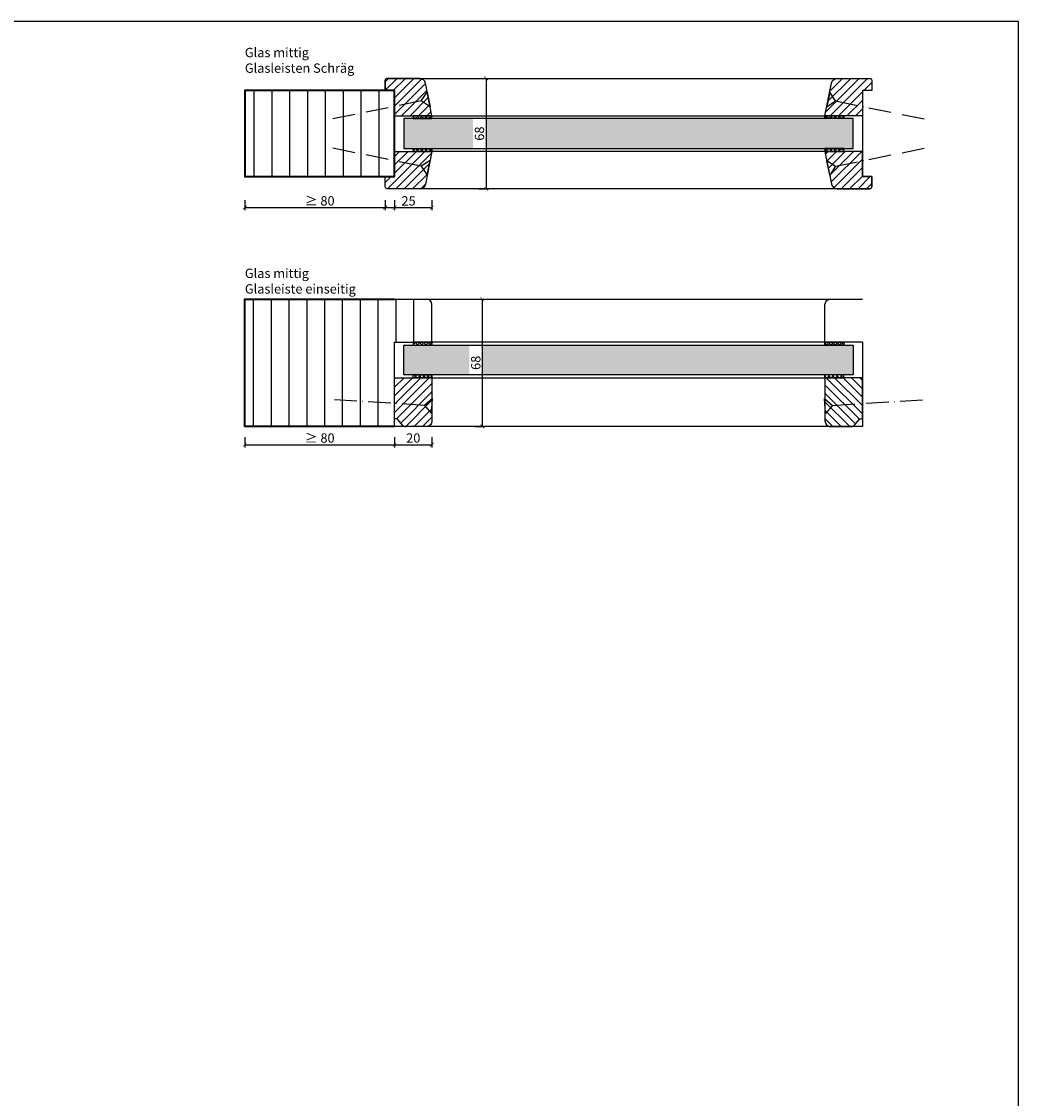
# Model space of a CAD drawing. Units: millimetres. Extents: x 1788 to 11788, y 765 to 5765.
# Drawn here: x 10436 to 10969, y 1390 to 1966 of the extents above; entities that cross this region are included whole.
import ezdxf

# ---------------------------------------------------------------- set-up
doc = ezdxf.new("R2010")
doc.units = ezdxf.units.MM
doc.header["$PDMODE"] = 34
doc.header["$PDSIZE"] = 5
doc.linetypes.add('ACAD_ISO10W100', pattern=[18, 12, -3, 0, -3])
for name, color, linetype in [('Z_Bemaßung-Blau 0.10', 150, 'Continuous'), ('Z_Beschlag-Grau 0.10', 8, 'Continuous'), ('Z_Linie-Gelb 0.25', 2, 'Continuous'), ('Z_Linie-Rot 0.20', 1, 'Continuous'), ('Z_Schraffur-Grau 0.10', 8, 'Continuous'), ('Z_Unsichtbar-Weiß 0.05', 255, 'Continuous')]:
    doc.layers.add(name, color=color, linetype=linetype)
doc.layers.add('Z_Kontur-Magenta 0.35', color=6, linetype='Continuous', lineweight=35)
doc.layers.add('Z_Texte Patone', color=7, linetype='Continuous', true_color=0x006083)
doc.styles.get("Standard").update_dxf_attribs({"font": 'arial.ttf', "height": 2.5})
doc.styles.add('Sturm_Text', font='arial.ttf', dxfattribs={"height": 2.5})
doc.dimstyles.new('Bem_Automatisch', dxfattribs={"dimtxt": 2.5, "dimasz": 1, "dimexe": 0.75, "dimexo": 0.75, "dimgap": 0.5, "dimtad": 1, "dimdec": 0, "dimtxsty": 'Standard', "dimblk": 'ARCHTICK', "dimcen": 0, "dimclrd": 256, "dimclre": 256, "dimclrt": 256, "dimadec": 0, "dimazin": 0, "dimtfac": 1, "dimtdec": 0, "dimtmove": 1, "dimatfit": 2, "dimfxl": 2, "dimfxlon": 1, "dimtolj": 1, "dimtzin": 0, "dimlwd": -1, "dimlwe": -1, "dimarcsym": 0})
pattern_1 = [(45, (10113.7885, 1838.8216), (-2.245064, 2.245064), [])]

# ---------------------------------------------------------------- blocks, each defined once
blk = doc.blocks.new('_ArchTick')
at = {"color": 0, "linetype": 'ByBlock', "const_width": 0.15}
blk.add_lwpolyline([(-0.5, -0.5), (0.5, 0.5)], dxfattribs=at)
blk = doc.blocks.new('*D5')
at = {"layer": 'Defpoints', "color": 0, "transparency": 16777216}
for p in [(10635.8, 1791.59), (10655.8, 1791.59), (10655.8, 1739.84)]:
    blk.add_point(p, dxfattribs=at)
at = {"layer": 'Z_Bemaßung-Blau 0.10', "transparency": 16777216}
for p, q in [((10635.8, 1743.84), (10635.8, 1738.34)), ((10635.8, 1739.84), (10655.8, 1739.84)), ((10655.8, 1743.84), (10655.8, 1738.34))]:
    blk.add_line(p, q, dxfattribs=at)
at = {"layer": 'Z_Bemaßung-Blau 0.10', "transparency": 16777216, "xscale": 2, "yscale": 2, "zscale": 2, "rotation": 180}
blk.add_blockref('_ArchTick', (10635.8, 1739.84), dxfattribs=at)
at = {"layer": 'Z_Bemaßung-Blau 0.10', "transparency": 16777216, "xscale": 2, "yscale": 2, "zscale": 2}
blk.add_blockref('_ArchTick', (10655.8, 1739.84), dxfattribs=at)
at = {"layer": 'Z_Bemaßung-Blau 0.10', "transparency": 16777216, "insert": (10645.8, 1743.4), "char_height": 5, "attachment_point": 5}
blk.add_mtext('\\A1;20', dxfattribs=at)
blk = doc.blocks.new('*D194')
at = {"layer": 'Defpoints', "color": 0, "transparency": 16777216}
for p in [(10635.8, 1817.59), (10682.76, 1817.59), (10635.8, 1749.59)]:
    blk.add_point(p, dxfattribs=at)
at = {"layer": 'Z_Bemaßung-Blau 0.10', "transparency": 16777216}
for p, q in [((10678.76, 1817.59), (10684.26, 1817.59)), ((10682.76, 1749.59), (10682.76, 1817.59)), ((10678.76, 1749.59), (10684.26, 1749.59))]:
    blk.add_line(p, q, dxfattribs=at)
at = {"layer": 'Z_Bemaßung-Blau 0.10', "transparency": 16777216, "xscale": 2, "yscale": 2, "zscale": 2}
for p, rotation in [((10682.76, 1817.59), 90), ((10682.76, 1749.59), 270)]:
    blk.add_blockref('_ArchTick', p, dxfattribs=dict(at, rotation=rotation))
at = {"layer": 'Z_Bemaßung-Blau 0.10', "transparency": 16777216, "insert": (10679.21, 1783.59), "char_height": 5, "attachment_point": 5, "rotation": 90}
blk.add_mtext('\\A1;68', dxfattribs=at)
blk = doc.blocks.new('*D10')
at = {"layer": 'Defpoints', "color": 0, "transparency": 16777216}
for p in [(10555.8, 1749.84), (10635.8, 1749.84), (10635.8, 1739.84)]:
    blk.add_point(p, dxfattribs=at)
at = {"layer": 'Z_Bemaßung-Blau 0.10', "transparency": 16777216}
for p, q in [((10555.8, 1743.84), (10555.8, 1738.34)), ((10555.8, 1739.84), (10635.8, 1739.84)), ((10635.8, 1743.84), (10635.8, 1738.34))]:
    blk.add_line(p, q, dxfattribs=at)
at = {"layer": 'Z_Bemaßung-Blau 0.10', "transparency": 16777216, "xscale": 2, "yscale": 2, "zscale": 2, "rotation": 180}
blk.add_blockref('_ArchTick', (10555.8, 1739.84), dxfattribs=at)
at = {"layer": 'Z_Bemaßung-Blau 0.10', "transparency": 16777216, "xscale": 2, "yscale": 2, "zscale": 2}
blk.add_blockref('_ArchTick', (10635.8, 1739.84), dxfattribs=at)
at = {"layer": 'Z_Bemaßung-Blau 0.10', "transparency": 16777216, "insert": (10595.8, 1743.4), "char_height": 5, "attachment_point": 5}
blk.add_mtext('\\A1;≥ 80', dxfattribs=at)
blk = doc.blocks.new('*D59')
at = {"layer": 'Defpoints', "color": 0, "transparency": 16777216}
for p in [(10630.8, 1929.09), (10655.8, 1915.59), (10655.8, 1866.59)]:
    blk.add_point(p, dxfattribs=at)
at = {"layer": 'Z_Bemaßung-Blau 0.10', "transparency": 16777216}
for p, q in [((10630.8, 1870.59), (10630.8, 1865.09)), ((10655.8, 1870.59), (10655.8, 1865.09)), ((10630.8, 1866.59), (10655.8, 1866.59))]:
    blk.add_line(p, q, dxfattribs=at)
at = {"layer": 'Z_Bemaßung-Blau 0.10', "transparency": 16777216, "xscale": 2, "yscale": 2, "zscale": 2, "rotation": 180}
blk.add_blockref('_ArchTick', (10630.8, 1866.59), dxfattribs=at)
at = {"layer": 'Z_Bemaßung-Blau 0.10', "transparency": 16777216, "xscale": 2, "yscale": 2, "zscale": 2}
blk.add_blockref('_ArchTick', (10655.8, 1866.59), dxfattribs=at)
at = {"layer": 'Z_Bemaßung-Blau 0.10', "transparency": 16777216, "insert": (10643.3, 1870.15), "char_height": 5, "attachment_point": 5}
blk.add_mtext('\\A1;25', dxfattribs=at)
blk = doc.blocks.new('*D195')
at = {"layer": 'Defpoints', "color": 0, "transparency": 16777216}
for p in [(10635.8, 1935.59), (10635.8, 1876.59), (10684.7, 1876.59)]:
    blk.add_point(p, dxfattribs=at)
at = {"layer": 'Z_Bemaßung-Blau 0.10', "transparency": 16777216}
for p, q in [((10680.7, 1935.59), (10686.2, 1935.59)), ((10684.7, 1935.59), (10684.7, 1876.59)), ((10680.7, 1876.59), (10686.2, 1876.59))]:
    blk.add_line(p, q, dxfattribs=at)
at = {"layer": 'Z_Bemaßung-Blau 0.10', "transparency": 16777216, "xscale": 2, "yscale": 2, "zscale": 2}
for p, rotation in [((10684.7, 1935.59), 90), ((10684.7, 1876.59), 270)]:
    blk.add_blockref('_ArchTick', p, dxfattribs=dict(at, rotation=rotation))
at = {"layer": 'Z_Bemaßung-Blau 0.10', "transparency": 16777216, "insert": (10681.15, 1906.09), "char_height": 5, "attachment_point": 5, "rotation": 90}
blk.add_mtext('\\A1;68', dxfattribs=at)
blk = doc.blocks.new('*D60')
at = {"layer": 'Defpoints', "color": 0, "transparency": 16777216}
for p in [(10555.8, 1883.09), (10635.8, 1883.09), (10635.8, 1866.59)]:
    blk.add_point(p, dxfattribs=at)
at = {"layer": 'Z_Bemaßung-Blau 0.10', "transparency": 16777216}
for p, q in [((10555.8, 1870.59), (10555.8, 1865.09)), ((10635.8, 1870.59), (10635.8, 1865.09)), ((10555.8, 1866.59), (10635.8, 1866.59))]:
    blk.add_line(p, q, dxfattribs=at)
at = {"layer": 'Z_Bemaßung-Blau 0.10', "transparency": 16777216, "xscale": 2, "yscale": 2, "zscale": 2, "rotation": 180}
blk.add_blockref('_ArchTick', (10555.8, 1866.59), dxfattribs=at)
at = {"layer": 'Z_Bemaßung-Blau 0.10', "transparency": 16777216, "xscale": 2, "yscale": 2, "zscale": 2}
blk.add_blockref('_ArchTick', (10635.8, 1866.59), dxfattribs=at)
at = {"layer": 'Z_Bemaßung-Blau 0.10', "transparency": 16777216, "insert": (10595.8, 1870.15), "char_height": 5, "attachment_point": 5}
blk.add_mtext('\\A1;≥ 80', dxfattribs=at)

msp = doc.modelspace()

# ---------------------------------------------------------------- hatches: boundary and pattern name
at = {"layer": 'Z_Schraffur-Grau 0.10'}
h = msp.add_hatch(dxfattribs=at)
h.set_pattern_fill('ANSI31', color=256, style=0)
h.set_pattern_definition(pattern_1)
edge = h.paths.add_edge_path()
edge.add_arc((10649.28, 1932.59), 3, 9, 90)
edge.add_line((10649.28, 1935.59), (10641.5, 1935.59))
edge.add_line((10641.5, 1935.59), (10639.94, 1935.59))
edge.add_line((10639.94, 1935.59), (10630.8, 1935.59))
edge.add_line((10630.8, 1935.59), (10630.8, 1929.09))
edge.add_line((10630.8, 1929.09), (10635.8, 1929.09))
edge.add_line((10635.8, 1929.09), (10635.8, 1915.59))
edge.add_line((10635.8, 1915.59), (10655.8, 1915.59))
edge.add_line((10655.8, 1915.59), (10652.25, 1933.06))
h = msp.add_hatch(dxfattribs=at)
h.set_pattern_fill('ANSI31', color=256, style=0)
h.set_pattern_definition(pattern_1)
edge = h.paths.add_edge_path()
edge.add_arc((10872.33, 1932.59), 3, 450, 531, ccw=False)
edge.add_line((10872.33, 1935.59), (10880.1, 1935.59))
edge.add_line((10880.1, 1935.59), (10881.66, 1935.59))
edge.add_line((10881.66, 1935.59), (10890.8, 1935.59))
edge.add_line((10890.8, 1935.59), (10890.8, 1929.09))
edge.add_line((10890.8, 1929.09), (10885.8, 1929.09))
edge.add_line((10885.8, 1929.09), (10885.8, 1915.59))
edge.add_line((10885.8, 1915.59), (10865.8, 1915.59))
edge.add_line((10865.8, 1915.59), (10869.36, 1933.06))
h = msp.add_hatch(dxfattribs=at)
h.set_pattern_fill('ANSI31', color=256, scale=3, angle=45)
h.set_pattern_definition([(90, (6817.507, 47999.005), (-9.525, 2e-15), [])])
h.paths.add_polyline_path([(10635.8, 1929.09), (10555.8, 1929.09), (10555.8, 1883.09), (10635.8, 1883.09)])
h = msp.add_hatch(dxfattribs=at)
h.set_pattern_fill('AR-CONC', color=256, scale=0.02)
h.paths.add_polyline_path([(10880.8, 1914.09), (10640.8, 1914.09), (10640.8, 1898.09), (10880.8, 1898.09)])
h.paths.add_polyline_path([(10684.92, 1898.09), (10684.92, 1914.09), (10677.71, 1914.09), (10677.71, 1898.09)], flags=17)
h.paths.add_polyline_path([(10667.44, 1901.07), (10667.44, 1911.34), (10667.43, 1911.34), (10667.43, 1901.07)], flags=16)
h = msp.add_hatch(dxfattribs=at)
h.set_pattern_fill('ANSI37', color=256, scale=0.5, style=0)
h.set_pattern_definition([(45, (10113.7885, 1838.8216), (-1.122532, 1.122532), []), (135, (10113.7885, 1838.8216), (-1.122532, -1.122532), [])])
h.paths.add_polyline_path([(10655.8, 1915.59), (10645.8, 1915.59), (10645.8, 1914.09), (10655.8, 1914.09)])
h = msp.add_hatch(dxfattribs=at)
h.set_pattern_fill('ANSI37', color=256, scale=0.5, style=0)
h.set_pattern_definition([(135, (11407.8197, 1838.8216), (1.122532, 1.122532), []), (45, (11407.8197, 1838.8216), (1.122532, -1.122532), [])])
h.paths.add_polyline_path([(10865.8, 1915.59), (10875.8, 1915.59), (10875.8, 1914.09), (10865.8, 1914.09)])
h = msp.add_hatch(dxfattribs=at)
h.set_pattern_fill('ANSI31', color=256, style=0)
h.set_pattern_definition(pattern_1)
edge = h.paths.add_edge_path()
edge.add_arc((10649.28, 1879.59), 3, 270, 351, ccw=False)
edge.add_line((10649.28, 1876.59), (10641.5, 1876.59))
edge.add_line((10641.5, 1876.59), (10639.94, 1876.59))
edge.add_line((10639.94, 1876.59), (10630.8, 1876.59))
edge.add_line((10630.8, 1876.59), (10630.8, 1883.09))
edge.add_line((10630.8, 1883.09), (10635.8, 1883.09))
edge.add_line((10635.8, 1883.09), (10635.8, 1896.59))
edge.add_line((10635.8, 1896.59), (10655.8, 1896.59))
edge.add_line((10655.8, 1896.59), (10652.25, 1879.12))
h = msp.add_hatch(dxfattribs=at)
h.set_pattern_fill('ANSI37', color=256, scale=0.5, style=0)
h.set_pattern_definition([(315, (10113.7885, 1973.3638), (-1.122532, -1.122532), []), (225, (10113.7885, 1973.3638), (-1.122532, 1.122532), [])])
h.paths.add_polyline_path([(10655.8, 1896.59), (10645.8, 1896.59), (10645.8, 1898.09), (10655.8, 1898.09)])
h = msp.add_hatch(dxfattribs=at)
h.set_pattern_fill('ANSI37', color=256, scale=0.5, style=0)
h.set_pattern_definition([(225, (11407.8197, 1973.3638), (1.122532, -1.122532), []), (315, (11407.8197, 1973.3638), (1.122532, 1.122532), [])])
h.paths.add_polyline_path([(10865.8, 1896.59), (10875.8, 1896.59), (10875.8, 1898.09), (10865.8, 1898.09)])
h = msp.add_hatch(dxfattribs=at)
h.set_pattern_fill('ANSI31', color=256, style=0)
h.set_pattern_definition(pattern_1)
edge = h.paths.add_edge_path()
edge.add_arc((10872.33, 1879.59), 3, 189, 270)
edge.add_line((10872.33, 1876.59), (10880.1, 1876.59))
edge.add_line((10880.1, 1876.59), (10881.66, 1876.59))
edge.add_line((10881.66, 1876.59), (10890.8, 1876.59))
edge.add_line((10890.8, 1876.59), (10890.8, 1883.09))
edge.add_line((10890.8, 1883.09), (10885.8, 1883.09))
edge.add_line((10885.8, 1883.09), (10885.8, 1896.59))
edge.add_line((10885.8, 1896.59), (10865.8, 1896.59))
edge.add_line((10865.8, 1896.59), (10869.36, 1879.12))
h = msp.add_hatch(dxfattribs=at)
h.set_pattern_fill('ANSI31', color=256, scale=3, angle=45)
h.set_pattern_definition([(90, (4912.114, 48190.682), (-9.525, 2e-15), [])])
edge = h.paths.add_edge_path()
edge.add_line((10635.8, 1749.59), (10555.8, 1749.59))
edge.add_line((10555.8, 1749.59), (10555.8, 1817.59))
edge.add_line((10555.8, 1817.59), (10635.8, 1817.59))
edge.add_line((10635.8, 1817.59), (10652.8, 1817.59))
edge.add_arc((10652.8, 1814.59), 3, 0, 90, ccw=False)
edge.add_line((10655.8, 1814.59), (10655.8, 1794.59))
edge.add_line((10655.8, 1794.59), (10635.8, 1794.59))
edge.add_line((10635.8, 1794.59), (10635.8, 1749.59))
h = msp.add_hatch(dxfattribs=at)
h.set_pattern_fill('AR-CONC', color=256, scale=0.02)
h.set_pattern_definition([(50, (0, -118), (3.6436934, -0.3187817), [0.381, -4.191]), (355, (0, -118), (-0.7048684, 3.8211369), [0.3048, -3.3528117]), (100.451445, (0.3036, -118.0266), (2.9388249, 3.502355), [0.3238002, -3.5618049]), (46.1842, (0, -116.984), (5.4215808, -0.8408466), [0.5715, -6.2865]), (96.63556, (0.452, -117.054), (4.7480827, 4.9485225), [0.4857005, -5.3427122]), (351.18415, (0, -116.984), (4.7480827, 4.9485225), [0.4571993, -5.0291946]), (21, (0.508, -117.238), (3.0322878, -2.045304), [0.381, -4.191]), (326, (0.508, -117.238), (1.2360406, 3.6837593), [0.3048, -3.3528]), (71.451445, (0.7607, -117.4084), (4.2683284, 1.6384554), [0.3238002, -3.5617988]), (37.5, (0, -118), (0.06177207, 1.69110078), [0, -3.31216, 0, -3.4036, 0, -3.3655]), (7.5, (0, -118), (1.33639325, 2.0036115), [0, -1.94056, 0, -3.23596, 0, -1.2827]), (327.5, (-1.1328, -118), (2.7118119, -0.11457488), [0, -1.27, 0, -3.9624, 0, -5.2578]), (317.5, (-1.6408, -118), (2.96258363, 0.5085298), [0, -1.651, 0, -2.63144, 0, -3.7338])])
h.paths.add_polyline_path([(10880.8, 1777.09), (10640.8, 1777.09), (10640.8, 1793.09), (10880.8, 1793.09)])
h.paths.add_polyline_path([(10682.98, 1777.09), (10682.98, 1793.09), (10675.73, 1793.09), (10675.73, 1777.09)], flags=17)
h = msp.add_hatch(dxfattribs=at)
h.set_pattern_fill('ANSI37', color=256, scale=0.5, style=0)
h.set_pattern_definition([(315, (10113.7885, 1849.3638), (-1.122532, -1.122532), []), (225, (10113.7885, 1849.3638), (-1.122532, 1.122532), [])])
h.paths.add_polyline_path([(10655.8, 1794.59), (10645.8, 1794.59), (10645.8, 1793.09), (10655.8, 1793.09)])
h = msp.add_hatch(dxfattribs=at)
h.set_pattern_fill('ANSI37', color=256, scale=0.5, style=0)
h.set_pattern_definition([(225, (11407.8197, 1849.3638), (1.122532, -1.122532), []), (315, (11407.8197, 1849.3638), (1.122532, 1.122532), [])])
h.paths.add_polyline_path([(10865.8, 1794.59), (10875.8, 1794.59), (10875.8, 1793.09), (10865.8, 1793.09)])
h = msp.add_hatch(dxfattribs=at)
h.set_pattern_fill('ANSI31', color=256)
h.set_pattern_definition([(45, (4912.1136, 48190.6815), (-2.24506403, 2.24506403), [])])
h.paths.add_polyline_path([(10655.8, 1752.59, -0.414214), (10652.8, 1749.59), (10641.5, 1749.59, -0.22759), (10639.94, 1750.34), (10637.58, 1753.22, 0.225991), (10636.8, 1753.59), (10635.8, 1753.59), (10635.8, 1775.59), (10655.8, 1775.59)])
h = msp.add_hatch(dxfattribs=at)
h.set_pattern_fill('ANSI37', color=256, scale=0.5, style=0)
h.set_pattern_definition([(45, (10113.7885, 1714.8216), (-1.122532, 1.122532), []), (135, (10113.7885, 1714.8216), (-1.122532, -1.122532), [])])
h.paths.add_polyline_path([(10655.8, 1775.59), (10645.8, 1775.59), (10645.8, 1777.09), (10655.8, 1777.09)])
h = msp.add_hatch(dxfattribs=at)
h.set_pattern_fill('ANSI37', color=256, scale=0.5, style=0)
h.set_pattern_definition([(135, (11407.8197, 1714.8216), (1.122532, 1.122532), []), (45, (11407.8197, 1714.8216), (1.122532, -1.122532), [])])
h.paths.add_polyline_path([(10865.8, 1775.59), (10875.8, 1775.59), (10875.8, 1777.09), (10865.8, 1777.09)])
h = msp.add_hatch(dxfattribs=at)
h.set_pattern_fill('ANSI31', color=256, style=0)
h.set_pattern_definition([(135, (11454.402, 1645.658), (2.245064, 2.245064), [])])
h.paths.add_polyline_path([(10865.8, 1752.59, 0.414214), (10868.8, 1749.59), (10880.1, 1749.59, 0.22759), (10881.66, 1750.34), (10885.8, 1755.39), (10885.8, 1775.59), (10865.8, 1775.59)])

# ---------------------------------------------------------------- linework, layer by layer
at = {"layer": 'Z_Bemaßung-Blau 0.10'}
msp.add_lwpolyline([(10635.8, 1883.09), (10635.8, 1929.09), (10630.8, 1929.09)], dxfattribs=at)
at = {"layer": 'Z_Beschlag-Grau 0.10', "linetype": 'ACAD_ISO10W100'}
for p, q in [((10650.11, 1923.53), (10653.23, 1928.25)), ((10871.5, 1923.53), (10868.38, 1928.25)), ((10871.5, 1923.53), (10868.38, 1928.25)), ((10650.11, 1923.53), (10600.13, 1913.34)), ((10654.82, 1920.41), (10650.11, 1923.53)), ((10866.78, 1920.41), (10871.5, 1923.53)), ((10871.5, 1923.53), (10921.47, 1913.34)), ((10650.11, 1888.66), (10600.13, 1898.85)), ((10871.5, 1888.66), (10921.47, 1898.85)), ((10654.82, 1891.78), (10650.11, 1888.66)), ((10650.11, 1888.66), (10653.23, 1883.94)), ((10866.78, 1891.78), (10871.5, 1888.66)), ((10871.5, 1888.66), (10868.38, 1883.94)), ((10651.81, 1760.83), (10600.91, 1764.04)), ((10656.06, 1764.57), (10651.81, 1760.83)), ((10865.55, 1764.57), (10869.8, 1760.83)), ((10869.8, 1760.83), (10920.69, 1764.04)), ((10651.81, 1760.83), (10655.55, 1756.59)), ((10869.8, 1760.83), (10866.06, 1756.59))]:
    msp.add_line(p, q, dxfattribs=at)
at = {"layer": 'Z_Beschlag-Grau 0.10'}
for p, q in [((10653.23, 1928.25), (10654.82, 1920.41)), ((10868.38, 1928.25), (10866.78, 1920.41)), ((10868.38, 1928.25), (10866.78, 1920.41)), ((10653.23, 1883.94), (10654.82, 1891.78)), ((10868.38, 1883.94), (10866.78, 1891.78)), ((10655.55, 1756.59), (10656.06, 1764.57)), ((10866.06, 1756.59), (10865.55, 1764.57))]:
    msp.add_line(p, q, dxfattribs=at)
at = {"layer": 'Z_Kontur-Magenta 0.35'}
msp.add_lwpolyline([(10635.8, 1929.09), (10555.8, 1929.09), (10555.8, 1883.09), (10635.8, 1883.09)], close=True, dxfattribs=at)
msp.add_lwpolyline([(10635.8, 1749.59), (10555.8, 1749.59), (10555.8, 1817.59), (10635.8, 1817.59)], dxfattribs=at)
at = {"layer": 'Z_Linie-Gelb 0.25'}
for p, q in [((10635.8, 1817.59), (10652.8, 1817.59)), ((10652.8, 1817.59), (10868.8, 1817.59)), ((10655.8, 1794.59), (10655.8, 1814.59)), ((10635.8, 1794.59), (10655.8, 1794.59)), ((10885.8, 1794.59), (10865.8, 1794.59))]:
    msp.add_line(p, q, dxfattribs=at)
for points in [[(10635.8, 1915.59), (10655.8, 1915.59), (10652.25, 1933.06, 0.368919), (10649.28, 1935.59), (10641.5, 1935.59), (10635.8, 1935.59), (10635.8, 1935.59), (10631.8, 1935.59, 0.414214), (10630.8, 1934.59), (10630.8, 1929.09), (10635.8, 1929.09)], [(10890.8, 1883.09), (10890.8, 1877.59, -0.414214), (10889.8, 1876.59), (10631.8, 1876.59, -0.414214), (10630.8, 1877.59), (10630.8, 1883.09), (10635.8, 1883.09), (10635.8, 1929.09), (10630.8, 1929.09), (10630.8, 1934.59, -0.414214), (10631.8, 1935.59), (10889.8, 1935.59, -0.414214), (10890.8, 1934.59), (10890.8, 1929.09), (10885.8, 1929.09), (10885.8, 1883.09)], [(10885.8, 1915.59), (10865.8, 1915.59), (10869.36, 1933.06, -0.368919), (10872.33, 1935.59), (10880.1, 1935.59), (10885.8, 1935.59), (10885.8, 1935.59), (10889.8, 1935.59, -0.414214), (10890.8, 1934.59), (10890.8, 1929.09), (10885.8, 1929.09)], [(10635.8, 1896.59), (10655.8, 1896.59), (10652.25, 1879.12, -0.368919), (10649.28, 1876.59), (10641.5, 1876.59), (10635.8, 1876.59), (10635.8, 1876.59), (10631.8, 1876.59, -0.414214), (10630.8, 1877.59), (10630.8, 1883.09), (10635.8, 1883.09)], [(10885.8, 1896.59), (10865.8, 1896.59), (10869.36, 1879.12, 0.368919), (10872.33, 1876.59), (10880.1, 1876.59), (10885.8, 1876.59), (10885.8, 1876.59), (10889.8, 1876.59, 0.414214), (10890.8, 1877.59), (10890.8, 1883.09), (10885.8, 1883.09)]]:
    msp.add_lwpolyline(points, format="xyb", close=True, dxfattribs=at)
for points in [[(10640.8, 1898.09), (10880.8, 1898.09), (10880.8, 1914.09), (10640.8, 1914.09)], [(10645.8, 1914.09), (10655.8, 1914.09), (10655.8, 1915.59), (10645.8, 1915.59)], [(10875.8, 1914.09), (10865.8, 1914.09), (10865.8, 1915.59), (10875.8, 1915.59)], [(10645.8, 1898.09), (10655.8, 1898.09), (10655.8, 1896.59), (10645.8, 1896.59)], [(10875.8, 1898.09), (10865.8, 1898.09), (10865.8, 1896.59), (10875.8, 1896.59)], [(10640.8, 1793.09), (10880.8, 1793.09), (10880.8, 1777.09), (10640.8, 1777.09)], [(10645.8, 1793.09), (10655.8, 1793.09), (10655.8, 1794.59), (10645.8, 1794.59)], [(10875.8, 1793.09), (10865.8, 1793.09), (10865.8, 1794.59), (10875.8, 1794.59)], [(10645.8, 1777.09), (10655.8, 1777.09), (10655.8, 1775.59), (10645.8, 1775.59)], [(10875.8, 1777.09), (10865.8, 1777.09), (10865.8, 1775.59), (10875.8, 1775.59)]]:
    msp.add_lwpolyline(points, close=True, dxfattribs=at)
for points in [[(10865.8, 1794.59), (10865.8, 1814.59, -0.414214), (10868.8, 1817.59), (10885.8, 1817.59)], [(10641.5, 1749.59, -0.221695), (10639.97, 1750.31), (10637.58, 1753.22, 0.225991), (10636.8, 1753.59), (10635.8, 1753.59), (10635.8, 1775.59), (10655.8, 1775.59), (10655.8, 1752.59, -0.414214), (10652.8, 1749.59), (10641.5, 1749.59), (10642.27, 1749.59)], [(10880.1, 1749.59, 0.221695), (10881.64, 1750.31), (10884.03, 1753.22, -0.225991), (10884.8, 1753.59), (10885.8, 1753.59), (10885.8, 1775.59), (10865.8, 1775.59), (10865.8, 1752.59, 0.414214), (10868.8, 1749.59), (10880.1, 1749.59), (10879.34, 1749.59)]]:
    msp.add_lwpolyline(points, format="xyb", dxfattribs=at)
msp.add_lwpolyline([(10885.8, 1794.59), (10885.8, 1749.59), (10635.8, 1749.59), (10635.8, 1794.59)], dxfattribs=at)
msp.add_arc((10652.8, 1814.59), 3, 0, 90, dxfattribs=at)
at = {"layer": 'Z_Linie-Rot 0.20'}
for points in [[(10655.8, 1915.59), (10865.8, 1915.59), (10865.8, 1914.09), (10655.8, 1914.09)], [(10865.8, 1896.59), (10655.8, 1896.59), (10655.8, 1898.09), (10865.8, 1898.09)], [(10865.8, 1794.59), (10655.8, 1794.59), (10655.8, 1793.09), (10865.8, 1793.09)], [(10655.8, 1775.59), (10865.8, 1775.59), (10865.8, 1777.09), (10655.8, 1777.09)]]:
    msp.add_lwpolyline(points, close=True, dxfattribs=at)
at = {"layer": 'Z_Unsichtbar-Weiß 0.05'}
msp.add_lwpolyline([(9903.8, 1037.98), (10969.18, 1037.98), (10969.18, 1965.98), (9903.8, 1965.98)], close=True, dxfattribs=at)

# ---------------------------------------------------------------- texts
at = {"layer": 'Z_Texte Patone', "char_height": 5, "attachment_point": 7, "style": 'Sturm_Text'}
for s, width, insert in [('Glas mittig \\PGlasleisten Schräg', 149.5352, (10555.8, 1938.59)), ('Glas mittig \\PGlasleiste einseitig ', 172, (10555.8, 1820.59))]:
    msp.add_mtext_dynamic_manual_height_columns(s, width=width, gutter_width=25, heights=[0], dxfattribs=dict(at, insert=insert))

# ---------------------------------------------------------------- dimensions: what is measured, and where the dimension line sits
at = {"layer": 'Z_Bemaßung-Blau 0.10'}
dim = msp.add_linear_dim(base=(10684.7, 1876.59), p1=(10635.8, 1935.59), p2=(10635.8, 1876.59), angle=90, text='68', dimstyle='Bem_Automatisch', override={"dimscale": 0, "dimtix": 0, "dimtofl": 1, "dimtmove": 1, "dimatfit": 2}, dxfattribs=at)
dim.commit()
dim.dimension.update_dxf_attribs({"geometry": '*D195', "text_midpoint": (10681.15, 1906.09)})
for base, p1, p2, picture, middle in [((10655.8, 1866.59), (10630.8, 1929.09), (10655.8, 1915.59), '*D59', (10643.3, 1870.15)), ((10655.8, 1739.84), (10635.8, 1791.59), (10655.8, 1791.59), '*D5', (10645.8, 1743.4))]:
    dim = msp.add_linear_dim(base=base, p1=p1, p2=p2, dimstyle='Bem_Automatisch', override={"dimscale": 0, "dimtix": 0, "dimtofl": 1, "dimtmove": 1, "dimatfit": 2}, dxfattribs=at)
    dim.commit()
    dim.dimension.update_dxf_attribs({"geometry": picture, "text_midpoint": middle})
for base, p1, p2, picture, middle in [((10635.8, 1866.59), (10555.8, 1883.09), (10635.8, 1883.09), '*D60', (10595.8, 1870.15)), ((10635.8, 1739.84), (10555.8, 1749.84), (10635.8, 1749.84), '*D10', (10595.8, 1743.4))]:
    dim = msp.add_linear_dim(base=base, p1=p1, p2=p2, text='≥ <>', dimstyle='Bem_Automatisch', override={"dimscale": 0, "dimtix": 0, "dimtofl": 1, "dimtmove": 1, "dimatfit": 2}, dxfattribs=at)
    dim.commit()
    dim.dimension.update_dxf_attribs({"geometry": picture, "text_midpoint": middle})
dim = msp.add_linear_dim(base=(10682.76, 1817.59), p1=(10635.8, 1749.59), p2=(10635.8, 1817.59), angle=270, dimstyle='Bem_Automatisch', override={"dimscale": 0, "dimdec": 1, "dimtix": 0, "dimtofl": 1, "dimtmove": 1, "dimatfit": 2}, dxfattribs=at)
dim.commit()
dim.dimension.update_dxf_attribs({"geometry": '*D194', "text_midpoint": (10679.21, 1783.59)})

doc.saveas('drawing.dxf')
